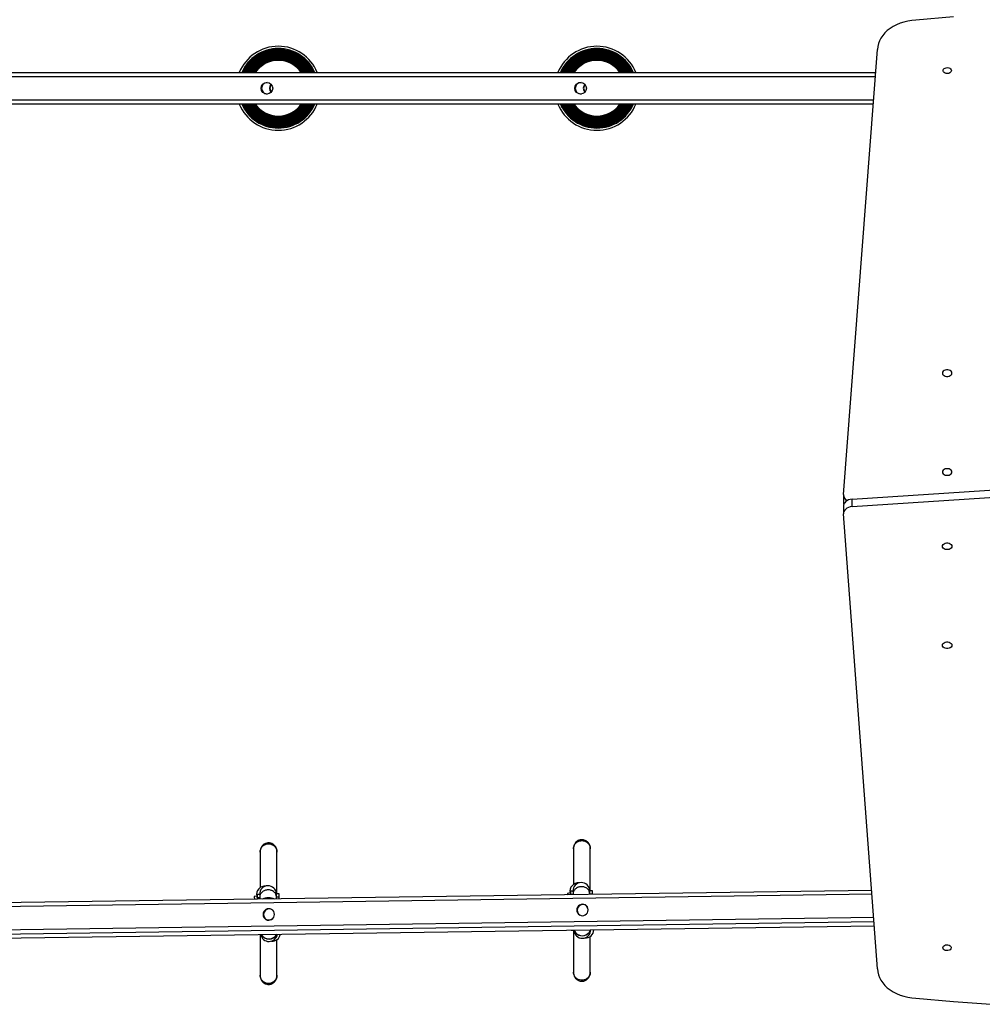
# Model space of a CAD drawing. Units: millimetres. Extents: x 0 to 1210, y 0 to 1496.
# Drawn here: x 540 to 631, y 928 to 1022 of the extents above; entities that cross this region are included whole.
import ezdxf

# ---------------------------------------------------------------- set-up
doc = ezdxf.new("R2010")
doc.units = ezdxf.units.MM

# ---------------------------------------------------------------- blocks, each defined once
blk = doc.blocks.new('0211 2d')
at = {"linetype": 'Continuous', "lineweight": 25}
for p, q in [((617.959, 976.497), (621.203, 1018.861)), ((446.486, 1016.66), (621.034, 1016.66)), ((621.004, 1016.26), (446.516, 1016.26)), ((446.681, 1014.06), (620.835, 1014.06)), ((620.805, 1013.66), (446.711, 1013.66)), ((618.769, 976.069), (662.623, 978.924)), ((618.769, 975.362), (662.623, 978.217)), ((617.953, 976.43), (617.953, 975.723)), ((617.963, 975.414), (617.963, 974.707)), ((618.769, 975.362), (618.769, 976.069)), ((621.203, 931.36), (617.966, 974.651)), ((620.644, 938.829), (446.703, 936.332)), ((594.082, 938.802), (593.832, 938.796)), ((620.672, 938.464), (446.675, 935.966)), ((562.154, 938.295), (561.908, 938.25)), ((562.434, 938.453), (562.184, 938.447)), ((562.191, 938.165), (562.441, 938.171)), ((562.191, 938.165), (562.196, 937.99)), ((562.441, 938.171), (562.446, 937.993)), ((564.284, 938.499), (564.034, 938.493)), ((564.041, 938.21), (564.291, 938.216)), ((564.046, 938.016), (564.041, 938.21)), ((564.296, 938.02), (564.291, 938.216)), ((591.952, 938.599), (591.707, 938.553)), ((592.233, 938.757), (591.983, 938.751)), ((591.99, 938.468), (592.24, 938.474)), ((591.99, 938.468), (591.991, 938.417)), ((592.24, 938.474), (592.241, 938.421)), ((593.839, 938.514), (594.089, 938.52)), ((593.841, 938.444), (593.839, 938.514)), ((594.091, 938.447), (594.089, 938.52)), ((446.507, 933.772), (620.835, 936.274)), ((446.445, 932.972), (620.895, 935.476)), ((446.445, 932.97), (620.895, 935.474)), ((620.868, 935.841), (446.473, 933.338)), ((592.074, 935.061), (592.074, 935.052)), ((592.074, 935.052), (592.324, 935.058)), ((592.324, 935.064), (592.324, 935.058))]:
    blk.add_line(p, q, dxfattribs=at)
at = {"linetype": 'Continuous', "lineweight": 25, "flags": 128}
for points in [[(628.409, 1021.952), (624.84, 1021.651)], [(624.84, 1021.651), (624.451, 1021.613), (624.069, 1021.549), (623.698, 1021.459), (623.341, 1021.343), (623.003, 1021.203), (622.685, 1021.04), (622.392, 1020.855), (622.126, 1020.651), (621.889, 1020.429), (621.685, 1020.192), (621.515, 1019.942), (621.38, 1019.681), (621.283, 1019.412), (621.224, 1019.138), (621.203, 1018.861)], [(628.218, 1016.84), (628.201, 1016.756), (628.149, 1016.68), (628.068, 1016.618), (627.965, 1016.576), (627.848, 1016.558), (627.729, 1016.564), (627.618, 1016.595), (627.525, 1016.647), (627.458, 1016.717), (627.423, 1016.797), (627.423, 1016.882), (627.458, 1016.962), (627.525, 1017.032), (627.618, 1017.085), (627.729, 1017.115), (627.848, 1017.122), (627.965, 1017.103), (628.068, 1017.061), (628.149, 1016.999), (628.201, 1016.923), (628.218, 1016.84)], [(627.368, 988.057), (627.387, 987.967), (627.44, 987.885), (627.524, 987.816), (627.632, 987.767), (627.754, 987.742), (627.883, 987.742), (628.005, 987.767), (628.113, 987.816), (628.197, 987.885), (628.25, 987.967), (628.268, 988.057), (628.25, 988.146), (628.197, 988.229), (628.113, 988.297), (628.005, 988.346), (627.883, 988.371), (627.754, 988.371), (627.632, 988.346), (627.524, 988.297), (627.44, 988.229), (627.387, 988.146), (627.368, 988.057)], [(627.368, 978.646), (627.387, 978.556), (627.44, 978.474), (627.524, 978.405), (627.632, 978.356), (627.754, 978.331), (627.883, 978.331), (628.005, 978.356), (628.113, 978.405), (628.197, 978.474), (628.25, 978.556), (628.268, 978.646), (628.25, 978.735), (628.197, 978.818), (628.113, 978.886), (628.005, 978.935), (627.883, 978.961), (627.754, 978.961), (627.632, 978.935), (627.524, 978.886), (627.44, 978.818), (627.387, 978.735), (627.368, 978.646)], [(617.953, 975.723), (617.958, 975.662), (617.985, 975.558)], [(618.769, 976.069), (618.597, 976.04), (618.435, 975.988), (618.29, 975.916), (618.167, 975.827), (618.07, 975.722), (618.003, 975.606), (617.968, 975.483), (617.963, 975.414)], [(618.769, 975.362), (618.597, 975.333), (618.435, 975.281), (618.29, 975.209), (618.167, 975.119), (618.07, 975.015), (618.003, 974.899), (617.968, 974.776), (617.966, 974.651)], [(628.268, 971.575), (628.25, 971.485), (628.197, 971.403), (628.113, 971.334), (628.005, 971.285), (627.883, 971.26), (627.754, 971.26), (627.632, 971.285), (627.524, 971.334), (627.44, 971.403), (627.387, 971.485), (627.368, 971.575), (627.387, 971.664), (627.44, 971.747), (627.524, 971.815), (627.632, 971.864), (627.754, 971.89), (627.883, 971.89), (628.005, 971.864), (628.113, 971.815), (628.197, 971.747), (628.25, 971.664), (628.268, 971.575)], [(628.268, 962.164), (628.25, 962.074), (628.197, 961.992), (628.113, 961.923), (628.005, 961.874), (627.883, 961.849), (627.754, 961.849), (627.632, 961.874), (627.524, 961.923), (627.44, 961.992), (627.387, 962.074), (627.368, 962.164), (627.387, 962.253), (627.44, 962.336), (627.524, 962.404), (627.632, 962.453), (627.754, 962.479), (627.883, 962.479), (628.005, 962.453), (628.113, 962.404), (628.197, 962.336), (628.25, 962.253), (628.268, 962.164)], [(593.839, 938.514), (593.836, 938.637), (593.834, 938.726), (593.833, 938.78), (593.832, 938.796)], [(594.089, 938.52), (594.086, 938.643), (594.084, 938.733), (594.083, 938.786), (594.082, 938.802)], [(561.908, 938.25), (561.908, 938.249), (561.912, 938.229), (561.923, 938.172), (561.94, 938.079), (561.957, 937.986)], [(562.154, 938.295), (562.154, 938.295), (562.158, 938.275), (562.168, 938.217), (562.186, 938.125), (562.193, 938.083)], [(562.184, 938.447), (562.185, 938.431), (562.186, 938.377), (562.188, 938.288), (562.191, 938.165)], [(562.434, 938.453), (562.435, 938.437), (562.436, 938.384), (562.438, 938.294), (562.441, 938.171)], [(564.041, 938.21), (564.038, 938.334), (564.036, 938.423), (564.034, 938.476), (564.034, 938.493)], [(564.291, 938.216), (564.288, 938.34), (564.286, 938.429), (564.284, 938.482), (564.284, 938.499)], [(591.707, 938.553), (591.707, 938.553), (591.71, 938.532), (591.721, 938.475), (591.733, 938.414)], [(591.952, 938.599), (591.952, 938.599), (591.956, 938.578), (591.967, 938.521), (591.984, 938.429), (591.986, 938.417)], [(591.983, 938.751), (591.983, 938.734), (591.985, 938.681), (591.987, 938.592), (591.99, 938.468)], [(592.233, 938.757), (592.233, 938.741), (592.235, 938.687), (592.237, 938.598), (592.24, 938.474)], [(563.843, 936.552), (563.824, 936.694), (563.77, 936.825), (563.684, 936.937), (563.572, 937.023), (563.441, 937.076), (563.3, 937.092), (563.16, 937.072), (563.029, 937.015), (562.917, 936.926), (562.831, 936.812), (562.776, 936.679), (562.758, 936.537), (562.776, 936.395), (562.831, 936.264), (562.917, 936.151), (563.029, 936.066), (563.16, 936.013), (563.3, 935.996), (563.441, 936.017), (563.572, 936.074), (563.684, 936.162), (563.77, 936.277), (563.824, 936.41), (563.843, 936.552)], [(593.677, 936.98), (593.658, 937.122), (593.604, 937.253), (593.518, 937.366), (593.406, 937.451), (593.275, 937.504), (593.134, 937.521), (592.994, 937.5), (592.863, 937.443), (592.751, 937.355), (592.665, 937.24), (592.61, 937.107), (592.592, 936.965), (592.61, 936.823), (592.665, 936.692), (592.751, 936.58), (592.863, 936.494), (592.994, 936.441), (593.134, 936.425), (593.275, 936.445), (593.405, 936.502), (593.518, 936.591), (593.604, 936.705), (593.658, 936.838), (593.677, 936.98)], [(592.343, 935.065), (592.344, 935.061), (592.407, 934.908), (592.505, 934.772), (592.635, 934.66), (592.789, 934.577), (592.959, 934.527), (593.137, 934.513), (593.315, 934.536), (593.483, 934.594), (593.632, 934.684), (593.756, 934.803), (593.848, 934.943), (593.9, 935.087)], [(627.406, 933.381), (627.424, 933.464), (627.476, 933.54), (627.557, 933.602), (627.66, 933.644), (627.776, 933.663), (627.895, 933.657), (628.006, 933.626), (628.099, 933.573), (628.167, 933.504), (628.202, 933.423), (628.202, 933.339), (628.167, 933.258), (628.099, 933.188), (628.006, 933.136), (627.895, 933.105), (627.776, 933.099), (627.66, 933.117), (627.557, 933.16), (627.476, 933.221), (627.424, 933.297), (627.406, 933.381)], [(621.203, 931.36), (621.224, 931.082), (621.283, 930.808), (621.38, 930.539), (621.515, 930.278), (621.685, 930.028), (621.889, 929.791), (622.126, 929.569), (622.392, 929.365), (622.685, 929.181), (623.003, 929.018), (623.341, 928.877), (623.698, 928.761), (624.069, 928.671), (624.451, 928.607), (624.84, 928.57)], [(624.84, 928.57), (628.409, 928.269), (631.983, 927.994)]]:
    blk.add_lwpolyline(points, dxfattribs=at)
at = {"linetype": 'Continuous', "lineweight": 25}
for centre in [(563.124, 1015.159), (592.958, 1015.159)]:
    blk.add_circle(centre, 0.547, dxfattribs=at)
for centre, radius, start, end in [((564.206, 1015.16), 4, 22.02431, 157.97569), ((564.206, 1015.16), 3.787, 23.33268, 156.66732), ((564.206, 1015.16), 3.701, 23.91059, 156.08941), ((564.206, 1015.16), 3.673, 24.10043, 155.89957), ((564.206, 1015.16), 3.589, 24.70466, 155.29534), ((564.206, 1015.16), 3.562, 24.90318, 155.09682), ((564.206, 1015.16), 3.48, 25.5352, 154.4648), ((564.206, 1015.16), 3.454, 25.7429, 154.2571), ((564.206, 1015.16), 3.373, 26.40427, 153.59573), ((564.206, 1015.16), 3.347, 26.62166, 153.37834), ((564.206, 1015.16), 3.269, 27.31406, 152.68594), ((594.506, 1015.16), 4, 22.02431, 157.97569), ((594.506, 1015.16), 3.787, 23.33268, 156.66732), ((594.506, 1015.16), 3.701, 23.91059, 156.08941), ((594.506, 1015.16), 3.673, 24.10043, 155.89957), ((594.506, 1015.16), 3.589, 24.70466, 155.29534), ((594.506, 1015.16), 3.562, 24.90318, 155.09682), ((594.506, 1015.16), 3.48, 25.5352, 154.4648), ((594.506, 1015.16), 3.454, 25.7429, 154.2571), ((594.506, 1015.16), 3.373, 26.40427, 153.59573), ((594.506, 1015.16), 3.347, 26.62166, 153.37834), ((594.506, 1015.16), 3.269, 27.31406, 152.68594), ((564.206, 1015.16), 3.244, 27.5417, 152.4583), ((564.206, 1015.16), 3.167, 28.26691, 151.73309), ((564.206, 1015.16), 3.143, 28.5054, 151.4946), ((564.206, 1015.16), 3.068, 29.26534, 150.73466), ((564.206, 1015.16), 3.045, 29.51531, 150.48469), ((564.206, 1015.16), 2.972, 30.31203, 149.68797), ((564.206, 1015.16), 2.949, 30.57417, 149.42583), ((564.206, 1015.16), 2.878, 31.40989, 148.59011), ((564.206, 1015.16), 2.856, 31.68493, 148.31507), ((564.206, 1015.16), 2.787, 32.56203, 147.43797), ((564.206, 1015.16), 2.765, 32.85076, 147.14924), ((564.206, 1015.16), 2.698, 33.77183, 146.22817), ((564.206, 1015.16), 2.677, 34.07513, 145.92487), ((564.206, 1015.16), 2.65, 34.47438, 145.52562), ((594.506, 1015.16), 3.244, 27.5417, 152.4583), ((594.506, 1015.16), 3.167, 28.26691, 151.73309), ((594.506, 1015.16), 3.143, 28.5054, 151.4946), ((594.506, 1015.16), 3.068, 29.26534, 150.73466), ((594.506, 1015.16), 3.045, 29.51531, 150.48469), ((594.506, 1015.16), 2.972, 30.31203, 149.68797), ((594.506, 1015.16), 2.949, 30.57417, 149.42583), ((594.506, 1015.16), 2.878, 31.40989, 148.59011), ((594.506, 1015.16), 2.856, 31.68493, 148.31507), ((594.506, 1015.16), 2.787, 32.56203, 147.43797), ((594.506, 1015.16), 2.765, 32.85076, 147.14924), ((594.506, 1015.16), 2.698, 33.77183, 146.22817), ((594.506, 1015.16), 2.677, 34.07513, 145.92487), ((594.506, 1015.16), 2.65, 34.47438, 145.52562), ((563.168, 1015.16), 0.55, 92.38532, 267.61468), ((593.001, 1015.16), 0.55, 90.57252, 269.42748), ((563.935, 1015.16), 0.555, 137.48519, 222.51481), ((563.967, 1015.161), 0.554, 140.0817, 180.05494), ((563.967, 1015.16), 0.554, 179.94506, 219.9183), ((593.768, 1015.16), 0.555, 137.48885, 222.51115), ((593.801, 1015.161), 0.554, 140.08612, 180.05577), ((593.801, 1015.16), 0.554, 179.94423, 219.91388), ((564.206, 1015.16), 4, 202.02431, 337.97569), ((564.206, 1015.16), 3.787, 203.33268, 336.66732), ((564.206, 1015.16), 3.701, 203.91059, 336.08941), ((564.206, 1015.16), 3.673, 204.10043, 335.89957), ((564.206, 1015.16), 3.589, 204.70466, 335.29534), ((564.206, 1015.16), 3.562, 204.90318, 335.09682), ((564.206, 1015.16), 3.48, 205.5352, 334.4648), ((564.206, 1015.16), 3.454, 205.7429, 334.2571), ((564.206, 1015.16), 3.373, 206.40427, 333.59573), ((564.206, 1015.16), 3.347, 206.62166, 333.37834), ((564.206, 1015.16), 3.269, 207.31406, 332.68594), ((564.206, 1015.16), 3.244, 207.5417, 332.4583), ((564.206, 1015.16), 3.167, 208.26691, 331.73309), ((564.206, 1015.16), 3.143, 208.5054, 331.4946), ((564.206, 1015.16), 3.068, 209.26534, 330.73466), ((564.206, 1015.16), 3.045, 209.51531, 330.48469), ((564.206, 1015.16), 2.972, 210.31203, 329.68797), ((564.206, 1015.16), 2.949, 210.57417, 329.42583), ((564.206, 1015.16), 2.878, 211.40989, 328.59011), ((564.206, 1015.16), 2.856, 211.68493, 328.31507), ((564.206, 1015.16), 2.787, 212.56203, 327.43797), ((564.206, 1015.16), 2.765, 212.85076, 327.14924), ((564.206, 1015.16), 2.698, 213.77183, 326.22817), ((564.206, 1015.16), 2.677, 214.07513, 325.92487), ((564.206, 1015.16), 2.65, 214.47438, 325.52562), ((594.506, 1015.16), 4, 202.02431, 337.97569), ((594.506, 1015.16), 3.787, 203.33268, 336.66732), ((594.506, 1015.16), 3.701, 203.91059, 336.08941), ((594.506, 1015.16), 3.673, 204.10043, 335.89957), ((594.506, 1015.16), 3.589, 204.70466, 335.29534), ((594.506, 1015.16), 3.562, 204.90318, 335.09682), ((594.506, 1015.16), 3.48, 205.5352, 334.4648), ((594.506, 1015.16), 3.454, 205.7429, 334.2571), ((594.506, 1015.16), 3.373, 206.40427, 333.59573), ((594.506, 1015.16), 3.347, 206.62166, 333.37834), ((594.506, 1015.16), 3.269, 207.31406, 332.68594), ((594.506, 1015.16), 3.244, 207.5417, 332.4583), ((594.506, 1015.16), 3.167, 208.26691, 331.73309), ((594.506, 1015.16), 3.143, 208.5054, 331.4946), ((594.506, 1015.16), 3.068, 209.26534, 330.73466), ((594.506, 1015.16), 3.045, 209.51531, 330.48469), ((594.506, 1015.16), 2.972, 210.31203, 329.68797), ((594.506, 1015.16), 2.949, 210.57417, 329.42583), ((594.506, 1015.16), 2.878, 211.40989, 328.59011), ((594.506, 1015.16), 2.856, 211.68493, 328.31507), ((594.506, 1015.16), 2.787, 212.56203, 327.43797), ((594.506, 1015.16), 2.765, 212.85076, 327.14924), ((594.506, 1015.16), 2.698, 213.77183, 326.22817), ((594.506, 1015.16), 2.677, 214.07513, 325.92487), ((594.506, 1015.16), 2.65, 214.47438, 325.52562), ((618.538, 976.468), 0.581, 177.16165, 247.50643), ((562.94, 938.442), 0.8, 85.24136, 190.56795), ((563.234, 938.473), 0.8, 1.40644, 181.40644), ((592.739, 938.746), 0.8, 85.34438, 190.56795), ((593.033, 938.776), 0.8, 1.40644, 181.40644), ((563.28, 936.623), 1.5, 89.99772, 113.74817), ((563.28, 936.623), 1.5, 67.89664, 89.99772), ((563.34, 936.524), 0.55, 63.60039, 242.12768), ((593.174, 936.952), 0.55, 63.60031, 242.12886), ((593.078, 936.927), 0.6, 3.95261, 71.11383), ((563.28, 936.623), 0.6, 241.25979, 325.29234), ((593.123, 935.078), 0.8, 181.40644, 1.40644), ((593.417, 935.108), 0.8, 265.31058, 358.78864), ((563.325, 934.774), 0.8, 189.88118, 351.76363), ((563.319, 935.032), 0.828, 208.4297, 333.216), ((563.619, 934.805), 0.8, 265.37814, 349.82885)]:
    blk.add_arc(centre, radius, start, end, dxfattribs=at)
for centre, start_param, end_param in [((593.119, 935.242), 3.363826, 6.03823), ((563.321, 934.938), 3.546623, 5.855433)]:
    blk.add_ellipse(centre, major_axis=(0.8, 0.02), ratio=0.897224, start_param=start_param, end_param=end_param, dxfattribs=at)
for points, knots in [([(593.878, 942.85), (593.87, 942.936), (593.855, 943.098), (593.752, 943.301), (593.63, 943.444), (593.482, 943.557), (593.327, 943.626), (593.161, 943.659), (592.987, 943.661), (592.805, 943.619), (592.62, 943.521), (592.457, 943.376), (592.311, 943.147), (592.29, 942.954), (592.278, 942.85)], [0, 0, 0, 0, 0.102251, 0.191241, 0.26584, 0.326645, 0.413161, 0.466387, 0.525421, 0.619641, 0.687598, 0.77329, 0.877959, 1, 1, 1, 1]), ([(592.278, 942.788), (592.283, 942.853), (592.293, 942.981), (592.364, 943.157), (592.468, 943.304), (592.624, 943.446), (592.831, 943.548), (593.078, 943.582), (593.325, 943.548), (593.533, 943.446), (593.689, 943.304), (593.792, 943.157), (593.863, 942.981), (593.873, 942.853), (593.878, 942.788)], [0, 0, 0, 0, 0.079101, 0.156045, 0.228423, 0.295434, 0.409682, 0.5, 0.590323, 0.704574, 0.771582, 0.843958, 0.9209, 1, 1, 1, 1]), ([(564.08, 942.546), (564.072, 942.633), (564.057, 942.794), (563.954, 942.998), (563.831, 943.141), (563.683, 943.254), (563.529, 943.322), (563.362, 943.355), (563.188, 943.358), (563.006, 943.315), (562.821, 943.218), (562.658, 943.072), (562.513, 942.843), (562.491, 942.65), (562.48, 942.546)], [0, 0, 0, 0, 0.1022517, 0.1912427, 0.2658422, 0.3266324, 0.4131606, 0.4663794, 0.5254181, 0.6196347, 0.6875965, 0.773289, 0.8779587, 1, 1, 1, 1]), ([(562.48, 942.485), (562.485, 942.55), (562.495, 942.677), (562.566, 942.854), (562.669, 943), (562.825, 943.143), (563.033, 943.244), (563.28, 943.279), (563.527, 943.244), (563.735, 943.143), (563.89, 943), (563.994, 942.854), (564.065, 942.677), (564.075, 942.549), (564.08, 942.485)], [0, 0, 0, 0, 0.079099, 0.156044, 0.228422, 0.295417, 0.409672, 0.499994, 0.590314, 0.704561, 0.771565, 0.84394, 0.920884, 1, 1, 1, 1]), ([(562.48, 942.546), (562.48, 942.539), (562.48, 942.525), (562.48, 942.498), (562.48, 942.485)], [0, 0, 0, 0, 0.496046, 1, 1, 1, 1]), ([(564.08, 942.485), (564.08, 942.498), (564.08, 942.525), (564.08, 942.539), (564.08, 942.546)], [0, 0, 0, 0, 0.50396, 1, 1, 1, 1]), ([(592.278, 942.85), (592.278, 942.843), (592.278, 942.829), (592.278, 942.802), (592.278, 942.788)], [0, 0, 0, 0, 0.496046, 1, 1, 1, 1]), ([(592.278, 942.788), (592.278, 942.733), (592.278, 942.632), (592.278, 942.403), (592.278, 942.152), (592.278, 941.887), (592.278, 941.618), (592.278, 941.316), (592.278, 940.989), (592.278, 940.642), (592.278, 940.313), (592.278, 939.985), (592.278, 939.679), (592.278, 939.482), (592.278, 939.399)], [0, 0, 0, 0, 0.1310462, 0.2425215, 0.3384138, 0.4226988, 0.4980698, 0.5661802, 0.6565097, 0.7334644, 0.8033207, 0.8744519, 0.9470635, 1, 1, 1, 1]), ([(593.878, 942.788), (593.878, 942.802), (593.878, 942.829), (593.878, 942.843), (593.878, 942.85)], [0, 0, 0, 0, 0.503954, 1, 1, 1, 1]), ([(593.878, 938.797), (593.878, 938.848), (593.878, 939.022), (593.878, 939.323), (593.878, 939.699), (593.878, 940.131), (593.878, 940.596), (593.878, 941.074), (593.878, 941.438), (593.878, 941.721), (593.878, 941.952), (593.878, 942.164), (593.878, 942.354), (593.878, 942.52), (593.878, 942.674), (593.878, 942.749), (593.878, 942.788)], [0, 0, 0, 0, 0.028757, 0.098349, 0.170143, 0.241446, 0.345008, 0.440856, 0.531664, 0.583093, 0.6425, 0.711179, 0.770076, 0.836769, 0.913066, 1, 1, 1, 1]), ([(562.48, 942.485), (562.48, 942.43), (562.48, 942.328), (562.48, 942.099), (562.48, 941.849), (562.48, 941.584), (562.48, 941.315), (562.48, 941.013), (562.48, 940.685), (562.48, 940.338), (562.48, 940.009), (562.48, 939.681), (562.48, 939.375), (562.48, 939.179), (562.48, 939.096)], [0, 0, 0, 0, 0.1310443, 0.2425199, 0.3384126, 0.4226979, 0.4980754, 0.5661791, 0.6565088, 0.7334637, 0.8033202, 0.87446, 0.9470633, 1, 1, 1, 1]), ([(564.08, 938.494), (564.08, 938.544), (564.08, 938.718), (564.08, 939.02), (564.08, 939.395), (564.08, 939.827), (564.08, 940.293), (564.08, 940.77), (564.08, 941.135), (564.08, 941.417), (564.08, 941.648), (564.08, 941.86), (564.08, 942.05), (564.08, 942.216), (564.08, 942.371), (564.08, 942.445), (564.08, 942.485)], [0, 0, 0, 0, 0.028749, 0.098349, 0.170144, 0.241447, 0.34501, 0.440857, 0.531661, 0.58309, 0.642497, 0.711181, 0.770077, 0.836772, 0.91307, 1, 1, 1, 1]), ([(564.041, 938.21), (564.027, 938.3), (563.998, 938.481), (563.808, 938.707), (563.539, 938.855), (563.224, 938.902), (562.911, 938.84), (562.65, 938.679), (562.471, 938.444), (562.451, 938.262), (562.441, 938.171)], [0, 0, 0, 0, 0.1249832, 0.2499929, 0.374999, 0.499996, 0.6249984, 0.7499961, 0.8750118, 1, 1, 1, 1]), ([(593.839, 938.514), (593.825, 938.604), (593.797, 938.785), (593.606, 939.011), (593.338, 939.159), (593.022, 939.205), (592.709, 939.143), (592.448, 938.983), (592.269, 938.747), (592.25, 938.565), (592.24, 938.474)], [0, 0, 0, 0, 0.124983, 0.249985, 0.374991, 0.499995, 0.624997, 0.75, 0.875011, 1, 1, 1, 1]), ([(592.278, 935.064), (592.278, 934.991), (592.278, 934.805), (592.278, 934.504), (592.278, 934.158), (592.278, 933.809), (592.278, 933.395), (592.278, 932.944), (592.278, 932.491), (592.278, 932.172), (592.278, 931.947), (592.278, 931.775), (592.278, 931.59), (592.278, 931.396), (592.278, 931.203), (592.278, 931.113), (592.278, 931.063)], [0, 0, 0, 0, 0.040431, 0.103914, 0.168889, 0.235241, 0.302887, 0.408677, 0.50595, 0.594462, 0.635811, 0.68246, 0.740208, 0.810657, 0.896359, 1, 1, 1, 1]), ([(562.479, 934.636), (562.479, 934.605), (562.479, 934.461), (562.479, 934.2), (562.479, 933.854), (562.479, 933.505), (562.479, 933.092), (562.479, 932.641), (562.479, 932.188), (562.479, 931.868), (562.479, 931.644), (562.479, 931.472), (562.479, 931.286), (562.479, 931.092), (562.479, 930.9), (562.479, 930.809), (562.479, 930.76)], [0, 0, 0, 0, 0.017697, 0.082685, 0.149199, 0.217122, 0.286371, 0.394667, 0.494252, 0.584854, 0.627183, 0.674935, 0.734052, 0.806171, 0.893904, 1, 1, 1, 1]), ([(564.079, 930.76), (564.079, 930.814), (564.079, 930.915), (564.079, 931.143), (564.079, 931.393), (564.079, 931.66), (564.079, 931.931), (564.079, 932.236), (564.079, 932.57), (564.079, 932.921), (564.079, 933.249), (564.079, 933.569), (564.079, 933.871), (564.079, 934.066), (564.079, 934.151)], [0, 0, 0, 0, 0.126346, 0.236106, 0.332171, 0.417638, 0.494623, 0.564478, 0.657477, 0.73736, 0.806691, 0.87581, 0.946007, 1, 1, 1, 1]), ([(593.878, 931.063), (593.878, 931.117), (593.878, 931.218), (593.878, 931.446), (593.878, 931.697), (593.878, 931.963), (593.878, 932.234), (593.878, 932.54), (593.878, 932.873), (593.878, 933.225), (593.878, 933.553), (593.878, 933.873), (593.878, 934.174), (593.878, 934.37), (593.878, 934.455)], [0, 0, 0, 0, 0.126344, 0.236104, 0.33217, 0.417637, 0.494622, 0.564477, 0.657476, 0.73736, 0.806691, 0.875819, 0.946007, 1, 1, 1, 1]), ([(562.479, 930.76), (562.485, 930.677), (562.495, 930.522), (562.57, 930.319), (562.67, 930.165), (562.782, 930.056), (562.897, 929.98), (563.035, 929.92), (563.188, 929.886), (563.343, 929.886), (563.474, 929.909), (563.597, 929.95), (563.745, 930.036), (563.904, 930.191), (564.013, 930.388), (564.07, 930.588), (564.076, 930.701), (564.079, 930.76)], [0, 0, 0, 0, 0.101351, 0.190724, 0.266404, 0.327799, 0.375617, 0.414458, 0.479798, 0.534811, 0.569481, 0.618912, 0.685732, 0.771814, 0.877144, 0.936757, 1, 1, 1, 1]), ([(564.079, 930.76), (564.074, 930.695), (564.064, 930.567), (563.993, 930.391), (563.89, 930.245), (563.734, 930.103), (563.526, 930.001), (563.279, 929.967), (563.032, 930.001), (562.825, 930.103), (562.669, 930.245), (562.565, 930.391), (562.494, 930.567), (562.484, 930.695), (562.479, 930.76)], [0, 0, 0, 0, 0.079091, 0.156037, 0.228421, 0.295427, 0.409674, 0.499991, 0.590312, 0.704563, 0.771565, 0.843947, 0.920892, 1, 1, 1, 1]), ([(592.278, 931.063), (592.283, 930.981), (592.294, 930.825), (592.369, 930.622), (592.469, 930.469), (592.58, 930.36), (592.695, 930.284), (592.834, 930.223), (592.987, 930.189), (593.141, 930.189), (593.272, 930.212), (593.396, 930.254), (593.543, 930.34), (593.703, 930.494), (593.812, 930.691), (593.868, 930.892), (593.875, 931.005), (593.878, 931.063)], [0, 0, 0, 0, 0.101354, 0.190724, 0.266393, 0.327799, 0.375614, 0.414459, 0.479799, 0.534808, 0.569479, 0.618914, 0.685741, 0.771813, 0.877143, 0.936757, 1, 1, 1, 1]), ([(593.878, 931.063), (593.873, 930.999), (593.863, 930.871), (593.792, 930.695), (593.688, 930.548), (593.532, 930.406), (593.325, 930.305), (593.078, 930.27), (592.831, 930.305), (592.623, 930.406), (592.467, 930.549), (592.364, 930.695), (592.293, 930.871), (592.283, 930.999), (592.278, 931.063)], [0, 0, 0, 0, 0.079109, 0.156057, 0.228425, 0.295428, 0.409682, 0.500003, 0.590322, 0.704569, 0.77158, 0.843946, 0.920892, 1, 1, 1, 1])]:
    blk.add_open_spline(points, degree=3, knots=knots, dxfattribs=at)

msp = doc.modelspace()

# ---------------------------------------------------------------- block references
msp.add_blockref('0211 2d', (0, 0))

doc.saveas('drawing.dxf')
